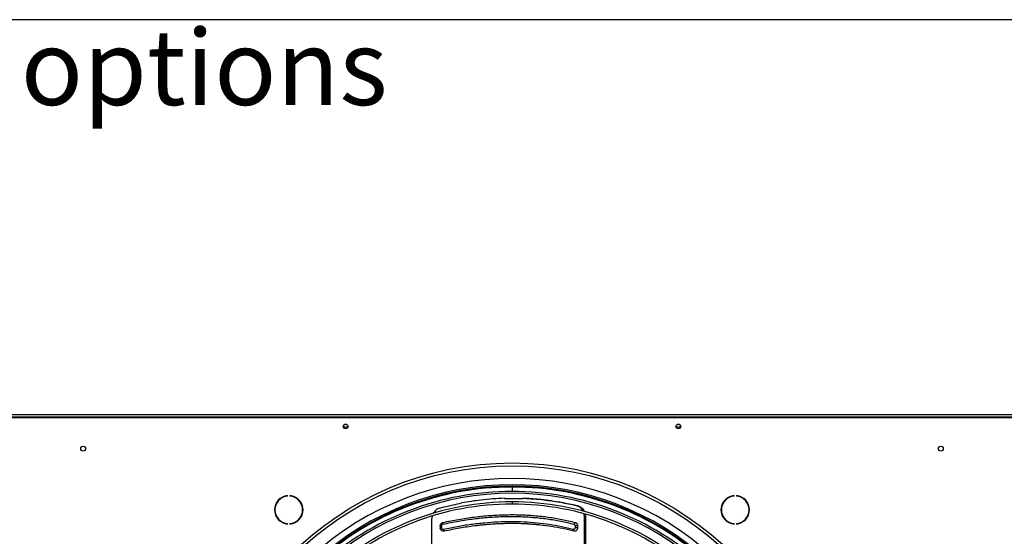
# Model space of a CAD drawing. Units: millimetres. Extents: x 5 to 414, y 3 to 291.
# Drawn here: x 61 to 116, y 262 to 291 of the extents above; entities that cross this region are included whole.
import ezdxf

# ---------------------------------------------------------------- set-up
doc = ezdxf.new("R2010")
doc.units = ezdxf.units.MM
doc.layers.add('GEOMETRY', color=7, linetype='Continuous')
doc.layers.add('TITLE', color=7, linetype='Continuous')
doc.styles.add('SLDTEXTSTYLE0', font='TXT', dxfattribs={"width": 0.605})

# ---------------------------------------------------------------- blocks, each defined once
blk = doc.blocks.new('SW_NOTE_0_4')
at = {"layer": 'GEOMETRY', "color": 0, "insert": (0, 5.457), "char_height": 4.23333, "attachment_point": 1, "style": 'SLDTEXTSTYLE0'}
blk.add_mtext('Dimensions without options', dxfattribs=at)
blk = doc.blocks.new('Block3')
at = {"layer": 'GEOMETRY', "color": 7}
blk.add_blockref('SW_NOTE_0_4', (-267.179, 279.073), dxfattribs=at)

msp = doc.modelspace()

# ---------------------------------------------------------------- linework, layer by layer
at = {"color": 7, "linetype": 'Continuous', "lineweight": 25}
for p, q in [((59.911, 268.573), (117.411, 268.573)), ((59.961, 268.748), (117.361, 268.748)), ((117.361, 268.598), (59.961, 268.598)), ((79.445, 268.023), (79.21, 268.023)), ((98.111, 268.023), (97.877, 268.023)), ((76.076, 264.163), (76.076, 264.188)), ((76.209, 264.188), (76.209, 264.163)), ((88.24, 264.039), (88.282, 264.039)), ((88.255, 264.023), (89.25, 264.023)), ((89.264, 264.039), (89.307, 264.039)), ((101.113, 264.163), (101.113, 264.188)), ((101.246, 264.188), (101.246, 264.163)), ((91.336, 263.819), (91.294, 263.819)), ((92.185, 263.65), (92.142, 263.65)), ((92.388, 263.601), (92.328, 263.605)), ((84.192, 263.042), (84.173, 262.904)), ((84.173, 259.808), (84.173, 262.904)), ((92.719, 259.968), (92.719, 263.015)), ((92.779, 263.011), (92.719, 263.015)), ((92.761, 263.158), (92.779, 263.011)), ((92.779, 263.011), (92.779, 259.947)), ((76.076, 262.594), (76.076, 262.619)), ((76.209, 262.619), (76.209, 262.594)), ((84.633, 262.493), (84.633, 262.391)), ((84.633, 262.493), (84.705, 262.493)), ((84.633, 262.391), (84.705, 262.391)), ((84.705, 262.493), (84.705, 262.391)), ((84.789, 262.688), (84.783, 262.591)), ((92.206, 262.688), (92.131, 262.591)), ((92.337, 262.493), (92.197, 262.493)), ((92.197, 262.493), (92.197, 262.391)), ((92.337, 262.391), (92.197, 262.391)), ((92.337, 262.493), (92.337, 262.391)), ((101.113, 262.594), (101.113, 262.619)), ((101.246, 262.619), (101.246, 262.594)), ((84.871, 262.195), (84.825, 262.293)), ((92.136, 262.195), (92.095, 262.293))]:
    msp.add_line(p, q, dxfattribs=at)
at = {"color": 8, "linetype": 'Continuous', "lineweight": 25}
for p, q in [((88.661, 264.673), (88.661, 264.423)), ((88.661, 263.841), (88.661, 263.716))]:
    msp.add_line(p, q, dxfattribs=at)
at = {"color": 7, "linetype": 'Continuous', "lineweight": 25}
for centre, radius in [((79.328, 268.073), 0.13), ((79.328, 268.073), 0.127), ((97.994, 268.073), 0.13), ((97.994, 268.073), 0.127), ((64.611, 266.823), 0.138), ((112.711, 266.823), 0.138), ((88.661, 248.473), 17.55), ((88.661, 248.473), 17.39)]:
    msp.add_circle(centre, radius, dxfattribs=at)
at = {"color": 8, "linetype": 'Continuous', "lineweight": 25}
msp.add_arc((88.661, 248.473), 16.674, 47.4407, 132.5593, dxfattribs=at)
at = {"color": 7, "linetype": 'Continuous', "lineweight": 25}
for centre, radius, start, end in [((88.661, 248.473), 16.325, 47.473, 132.527), ((88.661, 248.473), 16.25, 47.4801, 132.5199), ((88.661, 248.373), 16.3, 90, 132.28), ((88.661, 248.373), 16.3, 47.72, 90), ((76.143, 263.391), 0.8, 94.7802, 265.2198), ((76.143, 263.391), 0.775, 94.9342, 265.0658), ((76.143, 263.391), 0.8, 274.7802, 85.2198), ((76.143, 263.391), 0.775, 274.9342, 85.0658), ((88.661, 248.373), 16.05, 90, 132.2521), ((88.661, 248.473), 15.85, 47.5193, 132.4807), ((88.661, 248.373), 16.05, 47.7479, 90), ((101.179, 263.391), 0.8, 94.7802, 265.2198), ((101.179, 263.391), 0.775, 94.9342, 265.0658), ((101.179, 263.391), 0.8, 274.7802, 85.2198), ((101.179, 263.391), 0.775, 274.9342, 85.0658), ((88.661, 248.373), 15.469, 90, 132.1838), ((88.661, 248.373), 15.344, 90, 132.1684), ((30.495, 452.875), 196.968, 285.94357, 286.02321), ((88.661, 248.373), 15.469, 47.8162, 90), ((88.661, 248.373), 15.344, 47.8316, 90), ((54.536, 107.272), 160.836, 76.41013, 76.47824), ((54.404, 106.481), 161.646, 76.40952, 76.4835)]:
    msp.add_arc(centre, radius, start, end, dxfattribs=at)
for centre, major_axis, ratio, start_param, end_param in [((78.932, 264.445), (22.996, 4.635), 0.089598, 4.955188, 4.999575), ((78.932, 264.324), (22.999, -3.516), 0.06933, 0.969588, 1.013975), ((78.932, 264.324), (23.099, -3.532), 0.06933, 0.970356, 1.014546)]:
    msp.add_ellipse(centre, major_axis=major_axis, ratio=ratio, start_param=start_param, end_param=end_param, dxfattribs=at)
for points, knots in [([(88.24, 264.039), (88.021, 264.029), (87.582, 264.009), (86.961, 263.948), (86.381, 263.873), (86.024, 263.812), (85.844, 263.782)], [0, 0, 0, 0, 0.277887, 0.55703, 0.777725, 1, 1, 1, 1]), ([(88.24, 264.039), (88.243, 264.036), (88.248, 264.03), (88.253, 264.025), (88.255, 264.023)], [0, 0, 0, 0, 0.56, 1, 1, 1, 1]), ([(88.282, 264.039), (88.285, 264.036), (88.29, 264.03), (88.295, 264.025), (88.297, 264.023)], [0, 0, 0, 0, 0.56, 1, 1, 1, 1]), ([(89.25, 264.023), (89.252, 264.026), (89.257, 264.031), (89.262, 264.036), (89.264, 264.039)], [0, 0, 0, 0, 0.56, 1, 1, 1, 1]), ([(91.294, 263.819), (91.108, 263.851), (90.739, 263.916), (90.212, 263.977), (89.721, 264.019), (89.416, 264.032), (89.264, 264.039)], [0, 0, 0, 0, 0.282345, 0.562545, 0.781599, 1, 1, 1, 1]), ([(89.307, 264.039), (89.5, 264.03), (89.888, 264.012), (90.417, 263.96), (90.901, 263.896), (91.191, 263.845), (91.336, 263.819)], [0, 0, 0, 0, 0.278064, 0.557315, 0.777958, 1, 1, 1, 1]), ([(84.601, 263.484), (84.556, 263.468), (84.467, 263.435), (84.354, 263.345), (84.278, 263.262), (84.254, 263.204), (84.248, 263.19)], [0, 0, 0, 0, 0.3029288, 0.6059638, 0.9091163, 1, 1, 1, 1]), ([(92.657, 263.311), (92.634, 263.354), (92.583, 263.447), (92.47, 263.554), (92.375, 263.588), (92.328, 263.605)], [0, 0, 0, 0, 0.2974371, 0.6487507, 1, 1, 1, 1]), ([(92.388, 263.601), (92.428, 263.587), (92.509, 263.56), (92.612, 263.472), (92.685, 263.383), (92.709, 263.316), (92.715, 263.297)], [0, 0, 0, 0, 0.2933418, 0.5867165, 0.8801293, 1, 1, 1, 1]), ([(84.783, 262.591), (85.073, 262.65), (85.653, 262.77), (86.518, 262.896), (87.376, 262.983), (88.224, 263.025), (89.052, 263.024), (89.859, 262.979), (90.64, 262.892), (91.402, 262.767), (91.888, 262.649), (92.131, 262.591)], [0, 0, 0, 0, 0.112005, 0.223991, 0.335999, 0.447999, 0.559997, 0.67, 0.780008, 0.889995, 1, 1, 1, 1]), ([(84.789, 262.688), (85.081, 262.748), (85.667, 262.868), (86.54, 262.996), (87.407, 263.083), (88.262, 263.125), (89.099, 263.124), (89.913, 263.079), (90.701, 262.992), (91.47, 262.865), (91.96, 262.747), (92.206, 262.688)], [0, 0, 0, 0, 0.112005, 0.223992, 0.336, 0.448, 0.559997, 0.67, 0.780007, 0.889995, 1, 1, 1, 1]), ([(92.719, 263.015), (92.719, 263.068), (92.718, 263.122), (92.702, 263.171), (92.702, 263.172)], [0, 0, 0, 0, 0.97379, 1, 1, 1, 1]), ([(84.633, 262.493), (84.636, 262.518), (84.641, 262.569), (84.681, 262.629), (84.732, 262.671), (84.77, 262.682), (84.789, 262.688)], [0, 0, 0, 0, 0.276275, 0.555066, 0.776196, 1, 1, 1, 1]), ([(84.871, 262.195), (84.838, 262.193), (84.772, 262.188), (84.691, 262.24), (84.642, 262.312), (84.636, 262.364), (84.633, 262.391)], [0, 0, 0, 0, 0.28261, 0.563176, 0.782363, 1, 1, 1, 1]), ([(84.705, 262.493), (84.707, 262.505), (84.709, 262.531), (84.729, 262.561), (84.755, 262.582), (84.774, 262.588), (84.783, 262.591)], [0, 0, 0, 0, 0.270868, 0.556283, 0.778384, 1, 1, 1, 1]), ([(84.825, 262.293), (84.814, 262.292), (84.792, 262.289), (84.76, 262.299), (84.731, 262.32), (84.71, 262.351), (84.707, 262.377), (84.705, 262.391)], [0, 0, 0, 0, 0.1932, 0.381159, 0.568002, 0.783344, 1, 1, 1, 1]), ([(92.095, 262.293), (91.876, 262.346), (91.438, 262.453), (90.756, 262.572), (90.057, 262.659), (89.342, 262.711), (88.612, 262.728), (87.87, 262.711), (87.118, 262.659), (86.359, 262.572), (85.594, 262.453), (85.082, 262.346), (84.825, 262.293)], [0, 0, 0, 0, 0.100389, 0.200152, 0.300009, 0.400085, 0.499999, 0.599915, 0.699991, 0.799847, 0.899611, 1, 1, 1, 1]), ([(92.136, 262.195), (91.931, 262.245), (91.522, 262.345), (90.888, 262.458), (90.392, 262.524), (90.043, 262.559), (89.848, 262.576), (89.651, 262.59), (89.453, 262.602), (89.254, 262.611), (89.055, 262.618), (88.854, 262.622), (88.634, 262.623), (88.395, 262.621), (88.135, 262.615), (87.874, 262.604), (87.612, 262.589), (87.349, 262.57), (87.084, 262.547), (86.819, 262.52), (86.365, 262.465), (85.716, 262.37), (85.153, 262.253), (84.871, 262.195)], [0, 0, 0, 0, 0.0937099, 0.1868683, 0.2799424, 0.30751, 0.3350528, 0.3625746, 0.3900793, 0.4175705, 0.445052, 0.4725277, 0.5000012, 0.5349671, 0.5699384, 0.6049228, 0.6399279, 0.6749616, 0.7100315, 0.7451455, 0.7799758, 0.8896213, 1, 1, 1, 1]), ([(92.197, 262.391), (92.195, 262.374), (92.191, 262.341), (92.163, 262.306), (92.129, 262.289), (92.107, 262.292), (92.095, 262.293)], [0, 0, 0, 0, 0.274572, 0.551268, 0.77269, 1, 1, 1, 1]), ([(92.131, 262.591), (92.141, 262.586), (92.162, 262.578), (92.183, 262.552), (92.195, 262.522), (92.196, 262.503), (92.197, 262.493)], [0, 0, 0, 0, 0.281779, 0.570869, 0.787036, 1, 1, 1, 1]), ([(92.337, 262.391), (92.333, 262.357), (92.325, 262.291), (92.268, 262.221), (92.201, 262.187), (92.158, 262.192), (92.136, 262.195)], [0, 0, 0, 0, 0.276087, 0.555153, 0.777027, 1, 1, 1, 1]), ([(92.206, 262.688), (92.226, 262.68), (92.266, 262.664), (92.308, 262.611), (92.332, 262.552), (92.335, 262.513), (92.337, 262.493)], [0, 0, 0, 0, 0.283766, 0.564262, 0.78254, 1, 1, 1, 1])]:
    msp.add_open_spline(points, degree=3, knots=knots, dxfattribs=at)
at = {"layer": 'TITLE', "color": 7, "linetype": 'Continuous'}
msp.add_line((413.586, 290.893), (5.273, 290.893), dxfattribs=at)

# ---------------------------------------------------------------- block references
at = {"layer": 'GEOMETRY'}
msp.add_blockref('Block3', (272.967, 5.809), dxfattribs=at)

doc.saveas('drawing.dxf')
